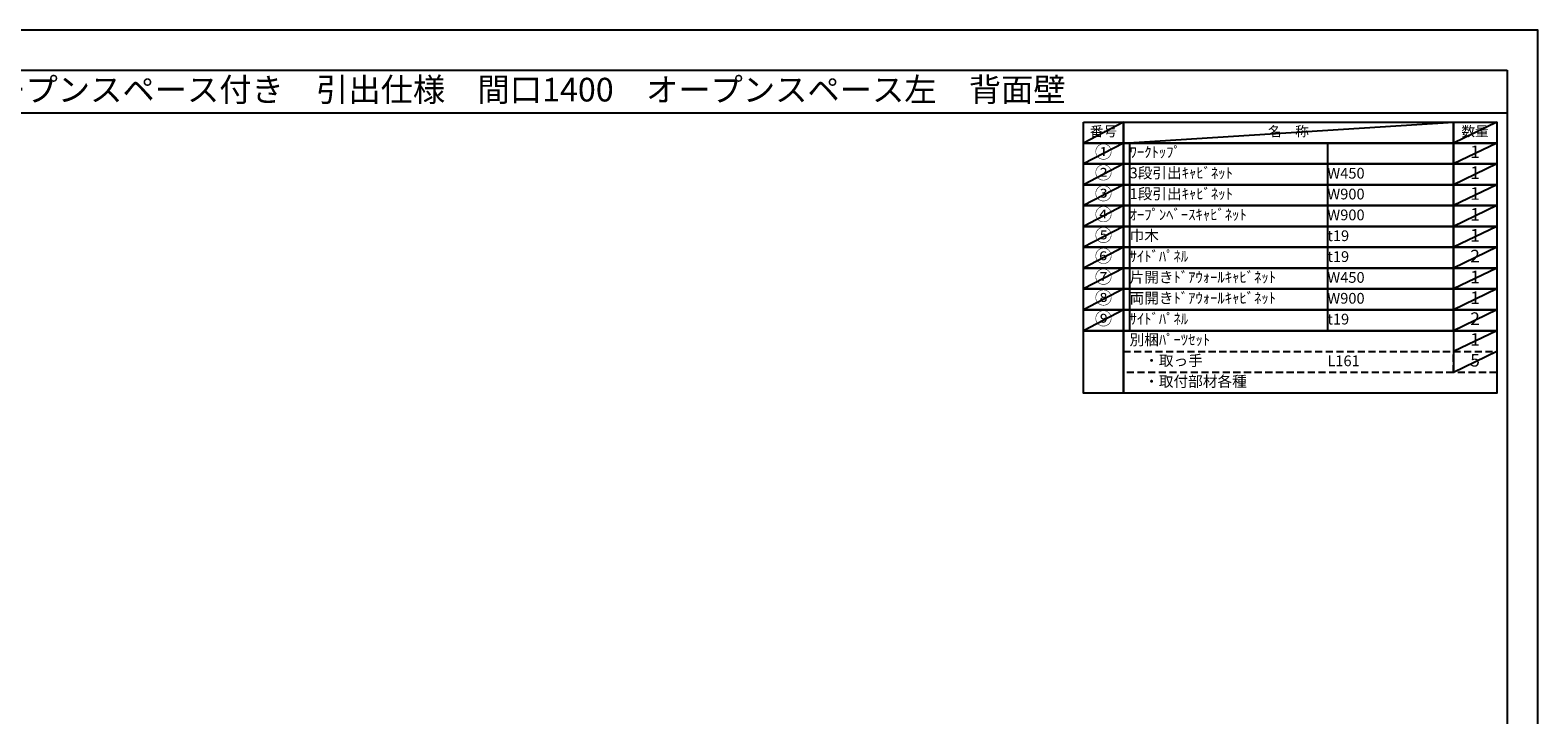
# Model space of a CAD drawing. Extents: x 0 to 12474, y -11020 to -2200.
# Drawn here: x 4510 to 12474, y -5818 to -2200 of the extents above; entities that cross this region are included whole.
import ezdxf
from ezdxf.enums import TextEntityAlignment as Align

# ---------------------------------------------------------------- set-up
doc = ezdxf.new("R2010")
doc.units = 0
doc.header["$LTSCALE"] = 50
doc.header["$MEASUREMENT"] = 0
doc.linetypes.add('DASHED', pattern=[0.75, 0.5, -0.25])
doc.layers.get('DEFPOINTS').update_dxf_attribs({"color": 146, "linetype": 'CONTINUOUS'})
doc.layers.add('160-文字', color=254, linetype='CONTINUOUS')
doc.layers.add('190-図面外枠', color=5, linetype='CONTINUOUS')
doc.styles.add('KH001', font='txt')

# ---------------------------------------------------------------- blocks, each defined once
blk = doc.blocks.new('A$C5D946DDC')
at = {"layer": '190-図面外枠'}
for p, q in [((271, 14349), (20519, 14349)), ((20519, 14349), (20519, 351))]:
    blk.add_line(p, q, dxfattribs=at)
at = {"layer": 'DEFPOINTS'}
blk.add_lwpolyline([(0, 0), (20790, 0), (20790, 14700), (0, 14700)], close=True, dxfattribs=at)

msp = doc.modelspace()

# ---------------------------------------------------------------- linework, layer by layer
at = {"layer": '160-文字', "color": 6}
msp.add_line((12027.92, -3788.04), (12027.92, -4008.36), dxfattribs=at)
for points in [[(10073.87, -2686.44), (10285.05, -2686.44), (10285.05, -2796.6), (10073.87, -2796.6)], [(10285.05, -2686.44), (12027.92, -2686.44), (12027.92, -2796.6), (10285.05, -2796.6)], [(12027.92, -2686.44), (12256.8, -2686.44), (12256.8, -2796.6), (12027.92, -2796.6)], [(10073.87, -2796.6), (10285.05, -2796.6), (10285.05, -2906.76), (10073.87, -2906.76)], [(10285.05, -2796.6), (12027.92, -2796.6), (12027.92, -2906.76), (10285.05, -2906.76)], [(12027.92, -2796.6), (12256.8, -2796.6), (12256.8, -2906.76), (12027.92, -2906.76)], [(10073.87, -2906.76), (10285.05, -2906.76), (10285.05, -3016.92), (10073.87, -3016.92)], [(10285.05, -2906.76), (12027.92, -2906.76), (12027.92, -3016.92), (10285.05, -3016.92)], [(12027.92, -2906.76), (12256.8, -2906.76), (12256.8, -3016.92), (12027.92, -3016.92)], [(10073.87, -3016.92), (10285.05, -3016.92), (10285.05, -3127.08), (10073.87, -3127.08)], [(10285.05, -3016.92), (12027.92, -3016.92), (12027.92, -3127.08), (10285.05, -3127.08)], [(12027.92, -3016.92), (12256.8, -3016.92), (12256.8, -3127.08), (12027.92, -3127.08)], [(10073.87, -3127.08), (10285.05, -3127.08), (10285.05, -3237.24), (10073.87, -3237.24)], [(10285.05, -3127.08), (12027.92, -3127.08), (12027.92, -3237.24), (10285.05, -3237.24)], [(12027.92, -3127.08), (12256.8, -3127.08), (12256.8, -3237.24), (12027.92, -3237.24)], [(10073.87, -3237.24), (10285.05, -3237.24), (10285.05, -3347.4), (10073.87, -3347.4)], [(10285.05, -3237.24), (12027.92, -3237.24), (12027.92, -3347.4), (10285.05, -3347.4)], [(12027.92, -3237.24), (12256.8, -3237.24), (12256.8, -3347.4), (12027.92, -3347.4)], [(10073.87, -3347.4), (10285.05, -3347.4), (10285.05, -3457.56), (10073.87, -3457.56)], [(10285.05, -3347.4), (12027.92, -3347.4), (12027.92, -3457.56), (10285.05, -3457.56)], [(12027.92, -3347.4), (12256.8, -3347.4), (12256.8, -3457.56), (12027.92, -3457.56)], [(10073.87, -3457.56), (10285.05, -3457.56), (10285.05, -3567.72), (10073.87, -3567.72)], [(10285.05, -3457.56), (12027.92, -3457.56), (12027.92, -3567.72), (10285.05, -3567.72)], [(12027.92, -3457.56), (12256.8, -3457.56), (12256.8, -3567.72), (12027.92, -3567.72)], [(10073.87, -3567.72), (10285.05, -3567.72), (10285.05, -3677.88), (10073.87, -3677.88)], [(10285.05, -3567.72), (12027.92, -3567.72), (12027.92, -3677.88), (10285.05, -3677.88)], [(12027.92, -3567.72), (12256.8, -3567.72), (12256.8, -3677.88), (12027.92, -3677.88)], [(10073.87, -3677.88), (10285.05, -3677.88), (10285.05, -3788.04), (10073.87, -3788.04)], [(10285.05, -3677.88), (12027.92, -3677.88), (12027.92, -3788.04), (10285.05, -3788.04)], [(12027.92, -3677.88), (12256.8, -3677.88), (12256.8, -3788.04), (12027.92, -3788.04)], [(10073.87, -3788.04), (10285.05, -3788.04), (10285.05, -4118.52), (10073.87, -4118.52)], [(10285.05, -3788.04), (12256.8, -3788.04), (12256.8, -4118.52), (10285.05, -4118.52)]]:
    msp.add_lwpolyline(points, close=True, dxfattribs=at)
at = {"layer": '160-文字', "linetype": 'DASHED', "ltscale": 1.5}
for points in [[(10285.05, -3898.2), (12027.92, -3898.2), (12027.92, -4008.36), (10285.05, -4008.36)], [(12027.92, -3898.2), (12256.8, -3898.2), (12256.8, -4008.36), (12027.92, -4008.36)]]:
    msp.add_lwpolyline(points, close=True, dxfattribs=at)
at = {"layer": '190-図面外枠'}
msp.add_lwpolyline([(162.58, -2636.44), (12311.4, -2636.44)], dxfattribs=at)
at = {"layer": 'DEFPOINTS'}
for p, q in [((10285.05, -2686.44), (10073.87, -2796.6)), ((10285.05, -2796.6), (12027.92, -2686.44)), ((12256.8, -2686.44), (12027.92, -2796.6)), ((10073.87, -2796.6), (12027.92, -2796.6)), ((10285.05, -2796.6), (10073.87, -2906.76)), ((10317.45, -2796.6), (10317.45, -3788.04)), ((11362.17, -2796.6), (11362.17, -3788.04)), ((12256.8, -2796.6), (12027.92, -2906.76)), ((10285.05, -2906.76), (10073.87, -3016.92)), ((12256.8, -2906.76), (12027.92, -3016.92)), ((10285.05, -3016.92), (10073.87, -3127.08)), ((12256.8, -3016.92), (12027.92, -3127.08)), ((10285.05, -3127.08), (10073.87, -3237.24)), ((12256.8, -3127.08), (12027.92, -3237.24)), ((10285.05, -3237.24), (10073.87, -3347.4)), ((12256.8, -3237.24), (12027.92, -3347.4)), ((10285.05, -3347.4), (10073.87, -3457.56)), ((12256.8, -3347.4), (12027.92, -3457.56)), ((10285.05, -3457.56), (10073.87, -3567.72)), ((12256.8, -3457.56), (12027.92, -3567.72)), ((10285.05, -3567.72), (10073.87, -3677.88)), ((12256.8, -3567.72), (12027.92, -3677.88)), ((10285.05, -3677.88), (10073.87, -3788.04)), ((12256.8, -3677.88), (12027.92, -3788.04)), ((12256.8, -3788.04), (12027.92, -3898.2)), ((12256.8, -3898.2), (12027.92, -4008.36))]:
    msp.add_line(p, q, dxfattribs=at)

# ---------------------------------------------------------------- block references
at = {"layer": '190-図面外枠', "xscale": 0.5999999999985448, "yscale": 0.5999999999985448, "zscale": 0.5999999999985448}
msp.add_blockref('A$C5D946DDC', (0, -11020), dxfattribs=at)

# ---------------------------------------------------------------- texts
at = {"layer": '160-文字', "style": 'KH001'}
msp.add_text('キッチンバックセット\u3000bs-A3\u3000フルセパレート\u3000オープンスペース付き\u3000引出仕様\u3000間口1400\u3000オープンスペース左\u3000背面壁', height=125, dxfattribs=at).set_placement((290.82, -2514.44), align=Align.MIDDLE_LEFT)
for s, insert, char_height, attachment_point in [('番号', (10179.46, -2741.52), 52.65, 5), ('名\u3000称', (11156.49, -2741.52), 52.65, 5), ('数量', (12142.36, -2741.52), 52.65, 5), ('①', (10179.46, -2851.68), 66.42, 5), ('ﾜｰｸﾄｯﾌﾟ', (10317.45, -2851.68), 56.7, 4), ('1', (12142.36, -2851.68), 66.42, 5), ('②', (10179.46, -2961.84), 66.42, 5), ('3段引出ｷｬﾋﾞﾈｯﾄ', (10317.45, -2961.84), 56.7, 4), ('W450', (11362.17, -2963.28), 56.7, 4), ('1', (12142.36, -2961.84), 66.42, 5), ('③', (10179.46, -3072), 66.42, 5), ('1段引出ｷｬﾋﾞﾈｯﾄ', (10317.45, -3072), 56.7, 4), ('W900', (11362.17, -3073.44), 56.7, 4), ('1', (12142.36, -3072), 66.42, 5), ('④', (10179.46, -3182.16), 66.42, 5), ('ｵｰﾌﾟﾝﾍﾞｰｽｷｬﾋﾞﾈｯﾄ', (10317.45, -3182.16), 56.7, 4), ('W900', (11362.17, -3183.6), 56.7, 4), ('1', (12142.36, -3182.16), 66.42, 5), ('⑤', (10179.46, -3292.32), 66.42, 5), ('巾木', (10317.45, -3292.32), 56.7, 4), ('t19', (11362.17, -3293.76), 56.7, 4), ('1', (12142.36, -3292.32), 66.42, 5), ('⑥', (10179.46, -3402.48), 66.42, 5), ('ｻｲﾄﾞﾊﾟﾈﾙ', (10317.45, -3402.48), 56.7, 4), ('t19', (11362.17, -3403.92), 56.7, 4), ('2', (12142.36, -3402.48), 66.42, 5), ('⑦', (10179.46, -3512.64), 66.42, 5), ('片開きﾄﾞｱｳｫｰﾙｷｬﾋﾞﾈｯﾄ', (10317.45, -3512.64), 56.7, 4), ('W450', (11362.17, -3514.08), 56.7, 4), ('1', (12142.36, -3512.64), 66.42, 5), ('⑧', (10179.46, -3622.8), 66.42, 5), ('両開きﾄﾞｱｳｫｰﾙｷｬﾋﾞﾈｯﾄ', (10317.45, -3622.8), 56.7, 4), ('1', (12142.36, -3622.8), 66.42, 5), ('W900', (11362.17, -3624.24), 56.7, 4), ('⑨', (10179.46, -3732.96), 66.42, 5), ('ｻｲﾄﾞﾊﾟﾈﾙ', (10317.45, -3732.96), 56.7, 4), ('t19', (11362.17, -3734.4), 56.7, 4), ('2', (12142.36, -3732.96), 66.42, 5), ('別梱ﾊﾟｰﾂｾｯﾄ', (10317.45, -3843.12), 56.7, 4), ('1', (12142.36, -3843.12), 66.42, 5), ('\u3000・取っ手', (10317.45, -3953.28), 56.7, 4), ('L161', (11362.17, -3954.72), 56.7, 4), ('5', (12142.36, -3953.28), 66.42, 5), ('\u3000・取付部材各種', (10317.45, -4063.44), 56.7, 4)]:
    msp.add_mtext(s, dxfattribs=dict(at, insert=insert, char_height=char_height, attachment_point=attachment_point))

doc.saveas('drawing.dxf')
